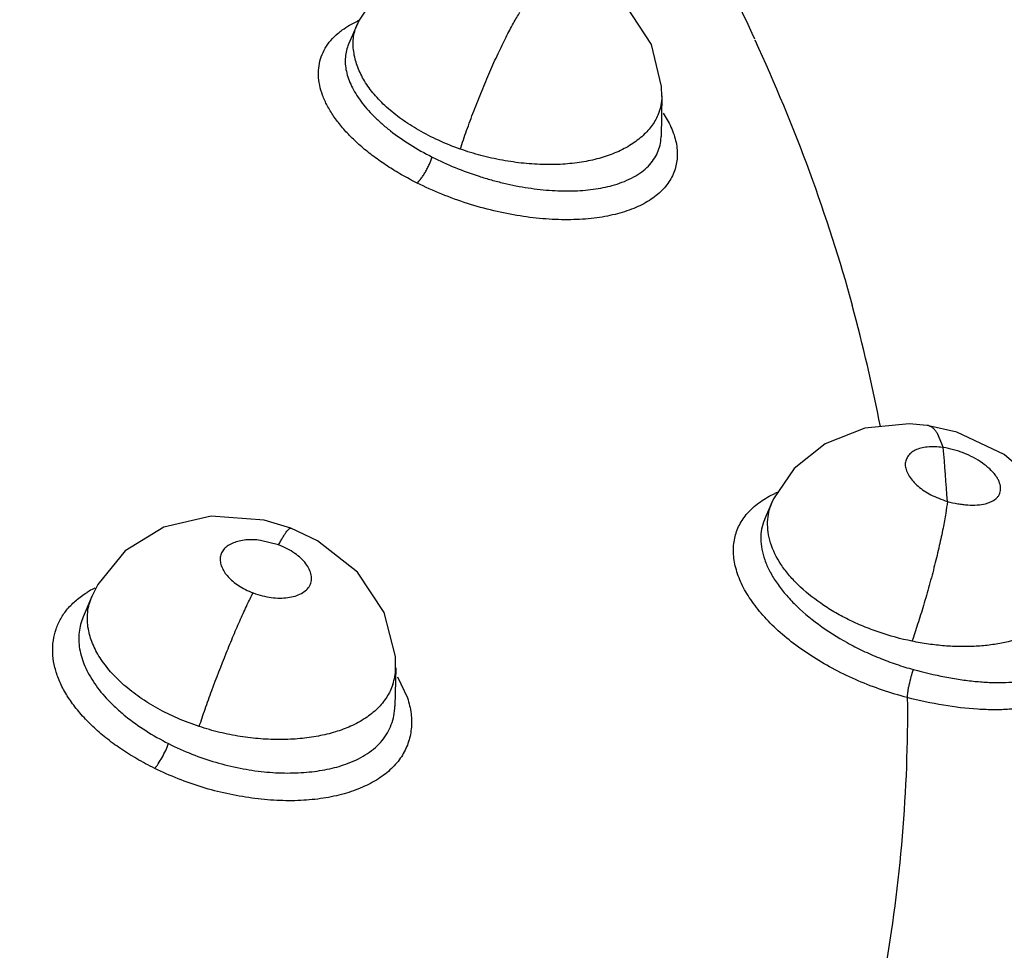
# Model space of a CAD drawing. Units: inches. Extents: x 0.4 to 16.6, y 0.6 to 10.4.
# Drawn here: x 13.3 to 13.4, y 7.6 to 7.7 of the extents above; entities that cross this region are included whole.
import ezdxf

# ---------------------------------------------------------------- set-up
doc = ezdxf.new("R2010")
doc.units = ezdxf.units.IN
doc.header["$LTSCALE"] = 0.935
doc.header["$MEASUREMENT"] = 0
doc.layers.get('0').update_dxf_attribs({"linetype": 'CONTINUOUS'})

msp = doc.modelspace()

# ---------------------------------------------------------------- linework, layer by layer
at = {"color": 7, "linetype": 'CONTINUOUS'}
for p, q in [((13.3435506002, 7.680290462), (13.3423536001, 7.6775344349)), ((13.384406173, 7.6705110767), (13.384376523, 7.6718757737)), ((13.3844104075, 7.670584635), (13.384311601, 7.6651379376)), ((13.3846123565, 7.6682724633), (13.3852690032, 7.6671708118)), ((13.3843090362, 7.6650385786), (13.3843115791, 7.6651367535)), ((13.4200531158, 7.6263483614), (13.420059372, 7.6263474375)), ((13.4240070114, 7.6254353494), (13.420059372, 7.6263474375)), ((13.4213912509, 7.6253064727), (13.4221763593, 7.6233779609)), ((13.3991952215, 7.6159718495), (13.3982095607, 7.6137024199)), ((13.3346129286, 7.6125378941), (13.3310218404, 7.6136107782)), ((13.3982272754, 7.6137431958), (13.398186107, 7.613646505)), ((13.3329709874, 7.6102929008), (13.3305377872, 7.6109020424)), ((13.3078987677, 7.6033598415), (13.3067082416, 7.6006187216)), ((13.3486841873, 7.5937676561), (13.3485907843, 7.5886188073)), ((13.3489246952, 7.5925487919), (13.350257965, 7.589746626))]:
    msp.add_line(p, q, dxfattribs=at)
for points in [[(13.384376523, 7.6718757737), (13.3830249407, 7.6775134617), (13.3796382887, 7.6827094579), (13.3744619018, 7.686941795)], [(13.3463276788, 7.6846493982), (13.3437630187, 7.6807664327), (13.3434929279, 7.6801692199)], [(13.4200568864, 7.6263206292), (13.4176101637, 7.6265474822), (13.411676239, 7.6259799375), (13.4063454719, 7.6238679077), (13.4021976772, 7.6205712968), (13.3994283844, 7.6164832079), (13.3991992189, 7.6159799076)], [(13.4398956268, 7.6058038815), (13.4398556695, 7.6073703076), (13.4385073443, 7.6129728804), (13.4352786435, 7.6181603226), (13.4303760754, 7.6224277372), (13.4240070114, 7.6254353494)], [(13.3310218404, 7.6136107782), (13.323925917, 7.6141405405), (13.3175436615, 7.6126581907), (13.3123747644, 7.6094978664), (13.3086974707, 7.6049723169), (13.3078939953, 7.6033468965)], [(13.3486774427, 7.5937299357), (13.3486410569, 7.5952793919), (13.3471543479, 7.6012298322), (13.3435781743, 7.6066121429), (13.3381942067, 7.610855595), (13.334612411, 7.6125380914)]]:
    msp.add_lwpolyline(points, dxfattribs=at)
for centre, radius, start, end in [((13.3495677353, 7.6675839763), 0.0143693212, 114.0952311734, 114.7593592756), ((13.2043176846, 7.5861818694), 0.2132176466, 10.8098142934, 15.3108024281), ((13.419858108, 7.6250094307), 0.0013530592, 73.8195379238, 81.4456557156), ((13.2180688801, 7.6035144079), 0.2050717529, 3.5287484653, 5.5584687794), ((13.4057305323, 7.6037808589), 0.0147503217, 113.1465763836, 114.5991840781), ((13.3145066846, 7.592244494), 0.0137340956, 120.4186141504, 121.8798921064), ((13.314930784, 7.5915194959), 0.0145740247, 117.0973222887, 120.4132875868), ((13.3412470919, 7.5938916462), 0.0074321098, 341.3916728371, 358.7508476431)]:
    msp.add_arc(centre, radius, start, end, dxfattribs=at)
for points, knots in [([(13.396918667, 7.6782060445), (13.3930283154, 7.6866164306), (13.3841048846, 7.7033205936), (13.3678677455, 7.7273043785), (13.3520030742, 7.7464482609), (13.3379178519, 7.7613221543), (13.3225793132, 7.7761946885), (13.305988115, 7.7903968421), (13.2882852217, 7.803916188), (13.2693551904, 7.8173207737), (13.2441138748, 7.8332741976), (13.2117951168, 7.8509057022), (13.17732998, 7.867122552), (13.1409012437, 7.8818315786), (13.1027040595, 7.894961524), (13.062940802, 7.9064348749), (13.021830009, 7.9161979875), (12.9795924465, 7.9241934988), (12.9364509593, 7.9303794019), (12.9073528764, 7.9332628136), (12.8927050847, 7.9343982812)], [0, 0, 0, 0, 0.047164124, 0.096163431, 0.147185292, 0.1735114221, 0.2003992878, 0.2558985121, 0.2845327988, 0.3137536429, 0.3739329004, 0.4363885665, 0.5010177486, 0.5676898694, 0.6362460266, 0.7065047975, 0.7782454265, 0.8512289299, 0.9252234234, 1, 1, 1, 1]), ([(13.4606707319, 7.6659375664), (13.454891731, 7.6750297886), (13.4425300801, 7.6928408009), (13.4218946492, 7.7181931032), (13.3992273205, 7.7422653207), (13.374656783, 7.7650310135), (13.3482984994, 7.7864819783), (13.3202581076, 7.8066209734), (13.2906300301, 7.825443023), (13.2595079192, 7.8429434319), (13.2269847955, 7.8591143258), (13.1931545575, 7.8739430938), (13.1581155055, 7.8874160201), (13.1219698877, 7.8995167716), (13.0848238449, 7.91022667), (13.0338521149, 7.9226931974), (12.9948651248, 7.9297959493), (12.9686126374, 7.9335720951)], [0, 0, 0, 0, 0.0560229312, 0.1126030755, 0.1698392269, 0.227821012, 0.2866609386, 0.3464460193, 0.407243356, 0.4690988902, 0.5320327496, 0.5960428357, 0.6611077385, 0.7271799295, 0.7941978403, 0.8620785324, 1, 1, 1, 1]), ([(13.357354841, 7.6634513502), (13.3576252495, 7.6642803094), (13.35821267, 7.665990514), (13.3591744339, 7.668585222), (13.3602179607, 7.6712263823), (13.3613029394, 7.6738048406), (13.3623926095, 7.6762222821), (13.3634439376, 7.6783934247), (13.3642912845, 7.6800070463), (13.3649254571, 7.6811136565), (13.3652240541, 7.6815995007), (13.3653686875, 7.6818233397)], [0, 0, 0, 0, 0.130264304, 0.2701069181, 0.4133764633, 0.5544876408, 0.6879898598, 0.8094739597, 0.914828466, 0.9601862322, 1, 1, 1, 1]), ([(13.3409424972, 7.679006011), (13.3411275877, 7.6791627231), (13.3419365006, 7.679795287), (13.3428381854, 7.6803041991), (13.3435497475, 7.6806323944)], [0, 0, 0, 0, 0.2363478883, 1, 1, 1, 1]), ([(13.3430889601, 7.6762783761), (13.3430323912, 7.6766205449), (13.3429613594, 7.6772976087), (13.3429884646, 7.6783014702), (13.3431589377, 7.6792675919), (13.3433693329, 7.6798809944), (13.3434966725, 7.6801779704)], [0, 0, 0, 0, 0.2619082, 0.5125462554, 0.755980494, 1, 1, 1, 1]), ([(13.3515588012, 7.6588926554), (13.3508575279, 7.6592439908), (13.34949486, 7.6599739723), (13.3475540704, 7.6611579489), (13.3457602361, 7.6624067815), (13.3441279723, 7.6637142924), (13.342669873, 7.6650643581), (13.341402882, 7.6664454891), (13.3403391384, 7.6678419628), (13.3394871096, 7.6692447372), (13.3388560018, 7.6706388101), (13.3384541911, 7.67201084), (13.338283819, 7.6733507848), (13.3383522003, 7.6746442803), (13.3386551036, 7.6758750192), (13.3391964061, 7.6770269203), (13.339960874, 7.6780901226), (13.3405968697, 7.6787133758), (13.3409424972, 7.679006011)], [0, 0, 0, 0, 0.0875667164, 0.1724789396, 0.2536738447, 0.3314154872, 0.4057785372, 0.4753045101, 0.5404005257, 0.6014505483, 0.6581518708, 0.7107582503, 0.7604765439, 0.8082287207, 0.8545501121, 0.9010907124, 0.9494408484, 1, 1, 1, 1]), ([(13.3423533454, 7.6775359996), (13.3422361074, 7.6772633581), (13.3420449001, 7.6766932774), (13.3419014955, 7.6757916374), (13.3418999694, 7.6748522066), (13.3420966226, 7.6735276975), (13.3425873456, 7.6721881282), (13.3433112705, 7.6708755981), (13.3440035094, 7.6698560129), (13.3448219423, 7.6688417036), (13.3457638864, 7.667834779), (13.3468237097, 7.666843676), (13.3484089547, 7.6655278661), (13.350642172, 7.6639767777), (13.3525691025, 7.6628914159), (13.353586257, 7.6623751212)], [0, 0, 0, 0, 0.0435043723, 0.0876638778, 0.1332846698, 0.180660659, 0.2833535121, 0.3400711224, 0.4002348836, 0.4637310512, 0.5309459022, 0.6021868945, 0.6762951216, 0.8327890095, 1, 1, 1, 1]), ([(13.3968883188, 7.6781159831), (13.3995723876, 7.6723134087), (13.4044378256, 7.6606050464), (13.4083128054, 7.6485308746), (13.4099677361, 7.6424830339)], [0, 0, 0, 0, 0.504860597, 1, 1, 1, 1]), ([(13.357354841, 7.6634513502), (13.3563621323, 7.6638023619), (13.3544660711, 7.6645629388), (13.3518241976, 7.6659063712), (13.3494899226, 7.6673989799), (13.3474755893, 7.6690139402), (13.3457974967, 7.6707292417), (13.3444790823, 7.6725218529), (13.3435501446, 7.6743681242), (13.343192898, 7.6756496866), (13.3430889601, 7.6762783761)], [0, 0, 0, 0, 0.1578058092, 0.3057261994, 0.4435745068, 0.5723257577, 0.691843976, 0.8022265971, 0.9044981905, 1, 1, 1, 1]), ([(13.3844064621, 7.6705261638), (13.3843992206, 7.6701266713), (13.3843202753, 7.6693381966), (13.3841002596, 7.6685765586), (13.3839595248, 7.6682146107)], [0, 0, 0, 0, 0.5071151482, 1, 1, 1, 1]), ([(13.3839595248, 7.6682146107), (13.3837478936, 7.6676703284), (13.3831583849, 7.6666047482), (13.3819001822, 7.6652006428), (13.3802841139, 7.663977095), (13.3790403127, 7.6633271702), (13.3783738842, 7.6630356513)], [0, 0, 0, 0, 0.2245771712, 0.4627962426, 0.7202682696, 1, 1, 1, 1]), ([(13.3852690032, 7.6671708118), (13.3856225291, 7.6665105078), (13.3861916777, 7.6651859718), (13.3865141851, 7.6634436442), (13.3864866535, 7.6621231404), (13.3863351891, 7.661185), (13.3860501171, 7.6602837156), (13.3856350078, 7.6594259184), (13.3850952668, 7.6586180716), (13.3844325527, 7.6578669425), (13.3836492577, 7.6571736667), (13.3824208332, 7.6563066133), (13.3805989113, 7.6553915671), (13.3780841884, 7.6546070032), (13.3752461866, 7.6541096409), (13.3721301397, 7.6539114627), (13.3688118128, 7.6540168137), (13.3653484695, 7.654423946), (13.3618210468, 7.6551259707), (13.3583005005, 7.6561054684), (13.354860467, 7.6573518911), (13.3526406229, 7.6583506662), (13.3515588012, 7.6588926554)], [0, 0, 0, 0, 0.0503985593, 0.0963012854, 0.1179294147, 0.1390148995, 0.1600250617, 0.1813110641, 0.2029253358, 0.2251990265, 0.2485267981, 0.2731501747, 0.326210087, 0.3848902993, 0.4498283991, 0.5196298265, 0.5946295518, 0.6729269955, 0.754016677, 0.8364053368, 0.9185806383, 1, 1, 1, 1]), ([(13.3780719801, 7.6586577803), (13.378965492, 7.6589227267), (13.3802381485, 7.659426002), (13.3817156083, 7.6603647074), (13.3826184149, 7.6611383178), (13.3833393764, 7.6620041393), (13.3838717137, 7.6629527754), (13.3842090903, 7.6639726756), (13.3842968079, 7.6646812026), (13.38430896, 7.6650371952)], [0, 0, 0, 0, 0.2927309946, 0.4252413749, 0.5484659117, 0.6646333664, 0.7773243249, 0.8881173803, 1, 1, 1, 1]), ([(13.3783738842, 7.6630356513), (13.3776936613, 7.6627380982), (13.376240974, 7.6622212009), (13.3743314704, 7.6617915306), (13.3727083845, 7.6615525033), (13.3714256403, 7.6614267814), (13.370098176, 7.661360407), (13.368249919, 7.6613551561), (13.3658725954, 7.6615073086), (13.3629955246, 7.6619191941), (13.3601371723, 7.6625545117), (13.3582689555, 7.6631267018), (13.357354841, 7.6634513502)], [0, 0, 0, 0, 0.1037585663, 0.2147748864, 0.2729762152, 0.3329624152, 0.3948243953, 0.4586508697, 0.5911769646, 0.7273140034, 0.8644347375, 1, 1, 1, 1]), ([(13.3515588131, 7.6588926494), (13.3516443617, 7.6589686175), (13.3518246735, 7.6591536666), (13.3520948624, 7.6594853988), (13.3523827272, 7.6598964089), (13.3526750584, 7.6603690093), (13.3529534276, 7.6608793086), (13.3532754786, 7.6615437982), (13.3534774161, 7.6620470463), (13.3535862571, 7.6623751211)], [0, 0, 0, 0, 0.0844898554, 0.1903355208, 0.3156898598, 0.4547742037, 0.6005210683, 0.7447380855, 1, 1, 1, 1]), ([(13.353586257, 7.6623751212), (13.354594675, 7.6618632609), (13.3566651662, 7.6609217349), (13.3593393393, 7.6599475012), (13.3615294245, 7.6592939411), (13.3637195969, 7.6587312799), (13.3664372926, 7.658201385), (13.3696317993, 7.6578511138), (13.3726685792, 7.6577964449), (13.3750646305, 7.6580029762), (13.3768365107, 7.6583271505), (13.377671383, 7.6585389942), (13.3780719801, 7.6586577803)], [0, 0, 0, 0, 0.1342188497, 0.2696087577, 0.3374409986, 0.4054107631, 0.5379336105, 0.6656799105, 0.7863417552, 0.8978815276, 0.950409175, 1, 1, 1, 1]), ([(13.4202351564, 7.6263088936), (13.4203454068, 7.626276925), (13.4205658699, 7.6261811789), (13.4208680223, 7.6259596782), (13.421148505, 7.6256639273), (13.4213122501, 7.625432061), (13.4213912509, 7.6253064727)], [0, 0, 0, 0, 0.2204696988, 0.4565057308, 0.7150407125, 1, 1, 1, 1]), ([(13.42217636, 7.6233779608), (13.4218001067, 7.623423262), (13.4210893605, 7.6234811766), (13.4200826596, 7.623457743), (13.4192040108, 7.6233157556), (13.4184540813, 7.6230495781), (13.4178440908, 7.6226614812), (13.4173896719, 7.6221640317), (13.4171639609, 7.6216686331), (13.4170912375, 7.6212483276), (13.4170907312, 7.6207957876), (13.4172440624, 7.6201969028), (13.4176151072, 7.6194911023), (13.4181510682, 7.6187965458), (13.4188296734, 7.6181367825), (13.4196375462, 7.6175321383), (13.4205659871, 7.6169928278), (13.4216125232, 7.6165194403), (13.4223602082, 7.6162576705), (13.4227518255, 7.6161364412)], [0, 0, 0, 0, 0.0800223063, 0.1503300217, 0.2121506556, 0.267193965, 0.3172157322, 0.3633046014, 0.4075804872, 0.4299456061, 0.4529890871, 0.5026766578, 0.5585445758, 0.6204027218, 0.6871614864, 0.7578074055, 0.8329413173, 0.9134357664, 1, 1, 1, 1]), ([(13.4227518255, 7.6161364415), (13.4232131828, 7.6160075199), (13.4239081139, 7.6158482565), (13.4248345353, 7.6157119503), (13.4257055218, 7.6156310827), (13.4267219433, 7.6156258521), (13.4276726413, 7.6157586193), (13.4283367698, 7.6159576278), (13.4288796436, 7.6161924386), (13.4293406691, 7.6165136942), (13.4296595499, 7.6169233647), (13.4298205468, 7.6172540887), (13.4299043344, 7.617614049), (13.4299135184, 7.6181407158), (13.4297586015, 7.6186921698), (13.429481424, 7.6192310273), (13.4290881516, 7.619819872), (13.4284236239, 7.6205399501), (13.4274335439, 7.621331535), (13.4262644149, 7.6220426271), (13.4251872196, 7.62254017), (13.424278173, 7.6228716563), (13.4233548243, 7.6231534124), (13.422648005, 7.6233056454), (13.4221763599, 7.6233779608)], [0, 0, 0, 0, 0.0782625394, 0.1162187281, 0.1529283276, 0.2211115538, 0.2818424607, 0.3089254283, 0.334113835, 0.3784158507, 0.3987029635, 0.4183760706, 0.4380349338, 0.4585946906, 0.5038881551, 0.5296294615, 0.557524405, 0.6193087999, 0.6887931969, 0.7640317582, 0.8423302337, 0.8822192756, 0.9220437526, 1, 1, 1, 1]), ([(13.4173745899, 7.5897875532), (13.416253305, 7.5900780602), (13.4140272137, 7.5907460706), (13.4107849615, 7.5919965756), (13.4076808892, 7.5934660359), (13.4047731359, 7.5951380837), (13.4021202764, 7.5969759386), (13.3997642503, 7.5989450309), (13.3977651115, 7.6010114513), (13.3961526826, 7.6031316032), (13.3949631872, 7.6052717216), (13.3942220991, 7.6073885035), (13.3939939248, 7.6091347282), (13.3940631139, 7.6104590046), (13.3942338754, 7.6114062768), (13.3945201977, 7.6123134796), (13.3949231163, 7.6131744525), (13.3954417901, 7.6139876465), (13.3962951322, 7.6150215125), (13.3976471864, 7.6161798589), (13.3989112236, 7.6168814644), (13.3995904477, 7.6171924715)], [0, 0, 0, 0, 0.0819753698, 0.1642940381, 0.2457171468, 0.3247896128, 0.4014114096, 0.4738364285, 0.5417509319, 0.6044717713, 0.6618240722, 0.7143306452, 0.7623035842, 0.7853163952, 0.8079623343, 0.830237813, 0.8524554824, 0.8750426239, 0.8983133757, 0.9471305857, 1, 1, 1, 1]), ([(13.417999733, 7.5973534904), (13.4165057125, 7.5976623037), (13.4142982235, 7.5982631354), (13.411468774, 7.5993281683), (13.4094446929, 7.6002462956), (13.4075332002, 7.601276598), (13.4052097673, 7.6027536392), (13.4031431271, 7.604424712), (13.4014264007, 7.6062750037), (13.4000768532, 7.6080766647), (13.3991132512, 7.6099987664), (13.3986606327, 7.6119547634), (13.3985761833, 7.6133550575), (13.3987408581, 7.6147104999), (13.3990205097, 7.6155677325), (13.3991978594, 7.6159767741)], [0, 0, 0, 0, 0.1546632636, 0.2311399743, 0.3063463543, 0.3798092548, 0.4510795592, 0.5853208773, 0.6477018677, 0.7065179095, 0.8133153984, 0.8623591721, 0.9092521983, 0.954802026, 1, 1, 1, 1]), ([(13.4227518265, 7.6161364412), (13.4226933938, 7.6156034865), (13.4225217019, 7.6144012098), (13.4221584043, 7.6124174303), (13.4216593905, 7.6100954875), (13.4210403091, 7.6075317346), (13.4203301214, 7.6048538341), (13.4195671588, 7.602201013), (13.4187924914, 7.5997013795), (13.4182609578, 7.5981063511), (13.417999735, 7.5973534898)], [0, 0, 0, 0, 0.082894673, 0.187678977, 0.3117695656, 0.4500391851, 0.5954211235, 0.740083005, 0.8767913133, 1, 1, 1, 1]), ([(13.3981867327, 7.613651027), (13.3980217685, 7.6132534638), (13.39777201, 7.6124090547), (13.3976578573, 7.6110706071), (13.3978051514, 7.6096706635), (13.3982075237, 7.6082275039), (13.3988583344, 7.6067577303), (13.3997478221, 7.605277794), (13.4008657582, 7.6038051779), (13.4026881157, 7.6018192865), (13.4054605078, 7.599488614), (13.4086282224, 7.597478057), (13.4114153618, 7.5960503478), (13.4136178203, 7.5950798094), (13.4158824278, 7.5942348284), (13.4174220298, 7.5937625629), (13.4181967476, 7.5935496223)], [0, 0, 0, 0, 0.0415116323, 0.0842163601, 0.128756633, 0.1765405389, 0.2281307506, 0.2833139877, 0.3426974482, 0.4061414035, 0.5429360704, 0.6905308741, 0.7670140687, 0.8447967738, 0.922513447, 1, 1, 1, 1]), ([(13.3329709874, 7.6102929008), (13.3330653294, 7.6104717972), (13.3332467035, 7.6108077834), (13.3335139069, 7.6112743876), (13.3337586775, 7.6116719013), (13.3339792207, 7.6119976237), (13.3341508343, 7.6122204259), (13.3342764739, 7.6123585967), (13.3343572466, 7.6124355862), (13.3344308505, 7.6124929278), (13.3344975136, 7.6125304472), (13.334558122, 7.6125480013), (13.3345964552, 7.612544002), (13.334612408, 7.6125380886)], [0, 0, 0, 0, 0.2131823093, 0.4024164241, 0.5667015981, 0.7051204479, 0.8169279946, 0.8627403881, 0.9018494082, 0.9344175883, 0.9608506142, 0.9820667107, 1, 1, 1, 1]), ([(13.3305377872, 7.6109020424), (13.3302031166, 7.6109475481), (13.3295484428, 7.611003573), (13.3285923378, 7.6109758669), (13.3277058542, 7.6108338319), (13.3269082112, 7.6105834232), (13.3262220635, 7.6102334629), (13.325671917, 7.6097897173), (13.3252879286, 7.6092502499), (13.325110732, 7.6086300568), (13.3251280144, 7.6079714212), (13.3253945236, 7.6070358737), (13.3259987699, 7.6061481684), (13.3268273372, 7.6053679857), (13.3276099649, 7.6047989718), (13.3285221799, 7.6042804081), (13.3291869475, 7.6039830937), (13.3295386995, 7.6038429051)], [0, 0, 0, 0, 0.0759349542, 0.1473913539, 0.2145349016, 0.2771438643, 0.33460798, 0.386736885, 0.4346209247, 0.4810354394, 0.5291362054, 0.5808848266, 0.6979705173, 0.7644550574, 0.8365469184, 0.9148677781, 1, 1, 1, 1]), ([(13.3295386995, 7.6038429051), (13.3299485169, 7.6036965156), (13.3307555363, 7.6034493659), (13.3319597595, 7.6032131985), (13.3331070113, 7.6031240961), (13.334182935, 7.603182594), (13.335161739, 7.6033903196), (13.3360125453, 7.6037338925), (13.3367020786, 7.6042023841), (13.3371151433, 7.6047086199), (13.3373022537, 7.6051584559), (13.3374036317, 7.6056332683), (13.3373703731, 7.6062767768), (13.3371041078, 7.6070495395), (13.3366331477, 7.6078091799), (13.3359675027, 7.6085288983), (13.3351233189, 7.6091940253), (13.3341127073, 7.6097959893), (13.3333669898, 7.6101347632), (13.3329709874, 7.6102929008)], [0, 0, 0, 0, 0.082320957, 0.1593559271, 0.2316928613, 0.2994481709, 0.3624880157, 0.4201325979, 0.4719689474, 0.5187314367, 0.5411512148, 0.5635873366, 0.6101170178, 0.6608618511, 0.7167171091, 0.777992194, 0.8453821705, 0.9193377215, 1, 1, 1, 1]), ([(13.3163301956, 7.5802646744), (13.3155148821, 7.5806745064), (13.3139545827, 7.5815146761), (13.3117648321, 7.5828821739), (13.3097920504, 7.5843289859), (13.3080285471, 7.5858586555), (13.3064722983, 7.5874602573), (13.3051490933, 7.5891175226), (13.304085203, 7.5908056855), (13.3033010531, 7.5925040193), (13.3028039085, 7.5941904012), (13.3025958884, 7.5958448843), (13.3026754648, 7.5974474753), (13.303040438, 7.5989780173), (13.303688487, 7.6004152664), (13.3046153887, 7.6017384828), (13.3058149264, 7.6029241361), (13.3067515319, 7.6035948808), (13.3072531545, 7.6039068987)], [0, 0, 0, 0, 0.0871764472, 0.1691760543, 0.246446608, 0.3206508552, 0.391943342, 0.459498455, 0.5228865164, 0.5821142226, 0.6376403203, 0.6901878737, 0.7406670501, 0.790107456, 0.8396264845, 0.8903945441, 0.9435640535, 1, 1, 1, 1]), ([(13.3223138062, 7.5859015922), (13.3225706337, 7.586685537), (13.3231197096, 7.5882976323), (13.3243068167, 7.5915878904), (13.3255793116, 7.5948849816), (13.3268921234, 7.5980795935), (13.327827529, 7.6002531615), (13.3286948206, 7.6021587395), (13.3292651619, 7.6033222734), (13.3295386995, 7.6038429051)], [0, 0, 0, 0, 0.1278581302, 0.2639315268, 0.5421191839, 0.6755194384, 0.799230426, 0.9088476979, 1, 1, 1, 1]), ([(13.3074230182, 7.5989874771), (13.3073560472, 7.5993618457), (13.3072735256, 7.600111011), (13.3073114527, 7.6012303571), (13.3075109652, 7.6023169369), (13.3077496442, 7.6030105324), (13.3078935823, 7.6033459344)], [0, 0, 0, 0, 0.2567720742, 0.5069178583, 0.7535771632, 1, 1, 1, 1]), ([(13.3067216669, 7.6006249379), (13.3065842563, 7.6002993256), (13.3063557601, 7.5996221579), (13.3061615917, 7.598557998), (13.3061180364, 7.5974518137), (13.3062704965, 7.5959040844), (13.3067614678, 7.5943427383), (13.3075170038, 7.5928257726), (13.3085028561, 7.5912446688), (13.3097484281, 7.5897390856), (13.3111944096, 7.5883218689), (13.3128365752, 7.5869083611), (13.3151423918, 7.5852671422), (13.3171387754, 7.5841366518), (13.3181883133, 7.583606447)], [0, 0, 0, 0, 0.0473492661, 0.0953461809, 0.1444586632, 0.1951726502, 0.303114611, 0.3611615312, 0.4220406173, 0.55238036, 0.6216558512, 0.6931916632, 0.8424643154, 1, 1, 1, 1]), ([(13.3223138062, 7.5859015922), (13.3213290105, 7.5862282249), (13.3194289765, 7.5869505387), (13.3167522842, 7.5882543764), (13.3143368937, 7.5897452999), (13.3122115458, 7.5913954816), (13.3104088595, 7.5931737367), (13.3089761146, 7.5950495994), (13.3079498756, 7.5969820471), (13.307541055, 7.5983276507), (13.3074230182, 7.5989874771)], [0, 0, 0, 0, 0.1505359707, 0.2944718159, 0.4313623847, 0.5616229889, 0.6840622597, 0.7977578192, 0.9027474735, 1, 1, 1, 1]), ([(13.4338525575, 7.5982376026), (13.4327690345, 7.5977753091), (13.4310177102, 7.5972493068), (13.4285737293, 7.5968299324), (13.4265842636, 7.5966481805), (13.4245073875, 7.5966078099), (13.4223667545, 7.5967065328), (13.4201858103, 7.5969482252), (13.4187306476, 7.5972030721), (13.417999733, 7.5973534902)], [0, 0, 0, 0, 0.2195197912, 0.3381002966, 0.4619060856, 0.5913662739, 0.7249140975, 0.8609427023, 1, 1, 1, 1]), ([(13.4413346676, 7.5967226795), (13.4413764238, 7.5962400999), (13.4413858321, 7.5952962965), (13.4411357345, 7.5939313743), (13.4407117272, 7.5928931031), (13.4402539078, 7.592143486), (13.4397156315, 7.5914412141), (13.4388859962, 7.5906455898), (13.4378993061, 7.5899973024), (13.4370170408, 7.5895515389), (13.4360382758, 7.5891409863), (13.434693209, 7.5887269556), (13.4329372305, 7.5883834769), (13.4310266919, 7.5881837791), (13.4289801039, 7.5881212272), (13.4260226494, 7.5882253288), (13.4221144448, 7.588696241), (13.4189743672, 7.5893725421), (13.4173745989, 7.5897875509)], [0, 0, 0, 0, 0.0502098648, 0.0972438362, 0.1429415485, 0.1655245624, 0.1881434746, 0.2345097619, 0.2838786369, 0.3099278898, 0.3369075802, 0.3938134353, 0.4554389654, 0.5221071933, 0.5927130085, 0.6675137309, 0.8286830785, 1, 1, 1, 1]), ([(13.4173746074, 7.5897875487), (13.4173786876, 7.5898961481), (13.4173978994, 7.5901400107), (13.4174496131, 7.5905412858), (13.4175289011, 7.5910078706), (13.4176701957, 7.5917026612), (13.4178849629, 7.5925587851), (13.4180874161, 7.5932345904), (13.4181967485, 7.5935496249)], [0, 0, 0, 0, 0.0844551509, 0.1899507866, 0.3143421426, 0.4521629823, 0.7408535838, 1, 1, 1, 1]), ([(13.4181967485, 7.5935496249), (13.4195896433, 7.5931596058), (13.4216773239, 7.5926751286), (13.4244484024, 7.5922010122), (13.4264335465, 7.591952152), (13.4283352376, 7.5918105031), (13.4301382991, 7.5917833716), (13.4318278708, 7.5918731876), (13.4329124249, 7.592007841), (13.4334286332, 7.5920999501)], [0, 0, 0, 0, 0.2815682815, 0.4165382249, 0.5471656449, 0.6708589479, 0.7875717309, 0.897928222, 1, 1, 1, 1]), ([(13.3482906663, 7.5915200819), (13.3481918625, 7.5912271491), (13.3479555118, 7.5906490722), (13.347330704, 7.5895376332), (13.3462621764, 7.5882485015), (13.3446115893, 7.5869323008), (13.3433279627, 7.5862423662), (13.3426403245, 7.5859344864)], [0, 0, 0, 0, 0.1135834564, 0.2287362819, 0.4674621416, 0.7231877602, 1, 1, 1, 1]), ([(13.350257965, 7.589746626), (13.3504896449, 7.5890572295), (13.3508169087, 7.5876728356), (13.3508514149, 7.5855827927), (13.3504121791, 7.5836012725), (13.3496609715, 7.5820924594), (13.3488510533, 7.5809995406), (13.347868272, 7.5799484879), (13.3463517345, 7.5787811768), (13.3441917719, 7.5776561838), (13.3416988427, 7.5767911315), (13.3389179407, 7.5761999745), (13.3358927766, 7.5759091054), (13.3326801818, 7.5759261649), (13.3293519464, 7.5762412205), (13.3260035663, 7.5768364068), (13.3215835738, 7.5779893732), (13.3183916357, 7.5792693646), (13.3163301956, 7.5802646744)], [0, 0, 0, 0, 0.0498954139, 0.0968146236, 0.1422332198, 0.1878164976, 0.21125543, 0.2353868396, 0.2863366708, 0.3416269859, 0.4018015823, 0.4668198165, 0.53622336, 0.6098960498, 0.6868937421, 0.7653072409, 0.8429531781, 1, 1, 1, 1]), ([(13.4173745988, 7.5897875505), (13.417431207, 7.5835715377), (13.4169669959, 7.5710947271), (13.4145410187, 7.5524478107), (13.4103924298, 7.5339064804), (13.4065227683, 7.5217625068), (13.4043198054, 7.5157402012)], [0, 0, 0, 0, 0.2467618005, 0.4947927879, 0.7454453924, 1, 1, 1, 1]), ([(13.3422983519, 7.5809520183), (13.3427681641, 7.5811293306), (13.3436643977, 7.5815177709), (13.3448992506, 7.5822297627), (13.3459734357, 7.583051449), (13.3468770611, 7.5839817372), (13.3476006028, 7.5850159968), (13.3481338775, 7.586145587), (13.3484700733, 7.5873547659), (13.3485585716, 7.5881918558), (13.3485693933, 7.5886142987)], [0, 0, 0, 0, 0.1428264228, 0.2772139344, 0.4044598033, 0.5262560272, 0.6446343822, 0.7618351317, 0.8798072687, 1, 1, 1, 1]), ([(13.3426403245, 7.5859344864), (13.3419727164, 7.5856355747), (13.3405478273, 7.5851133458), (13.3382682636, 7.5845641277), (13.335810986, 7.5842294153), (13.3332190875, 7.5841105305), (13.3305359761, 7.5842090537), (13.3277969512, 7.5845292621), (13.3250385585, 7.5850804109), (13.3232170865, 7.5856006644), (13.3223138062, 7.5859015922)], [0, 0, 0, 0, 0.1057895118, 0.2187974363, 0.3385219255, 0.4639042202, 0.5935959267, 0.7264127189, 0.8623033521, 1, 1, 1, 1]), ([(13.3163301956, 7.5802646744), (13.3164119428, 7.5803537571), (13.3165785548, 7.5805590356), (13.3169219289, 7.5810450471), (13.3173489444, 7.5817554074), (13.3178123817, 7.5826604266), (13.3180791514, 7.5832932393), (13.3181883133, 7.583606447)], [0, 0, 0, 0, 0.0944382717, 0.2061636007, 0.4646579638, 0.7409249045, 1, 1, 1, 1]), ([(13.3181883133, 7.583606447), (13.3192154414, 7.5830856516), (13.3213022953, 7.5821504011), (13.3245177601, 7.5810469152), (13.3277550995, 7.5802563418), (13.3309611329, 7.5797713881), (13.3340754843, 7.5796046572), (13.3370355717, 7.5797319397), (13.3397794879, 7.5801559441), (13.3414991112, 7.580650376), (13.3422983519, 7.5809520183)], [0, 0, 0, 0, 0.1388929667, 0.2753361847, 0.4094760855, 0.540270241, 0.6658357752, 0.7850538484, 0.8969692996, 1, 1, 1, 1])]:
    msp.add_open_spline(points, degree=3, knots=knots, dxfattribs=at)

doc.saveas('drawing.dxf')
